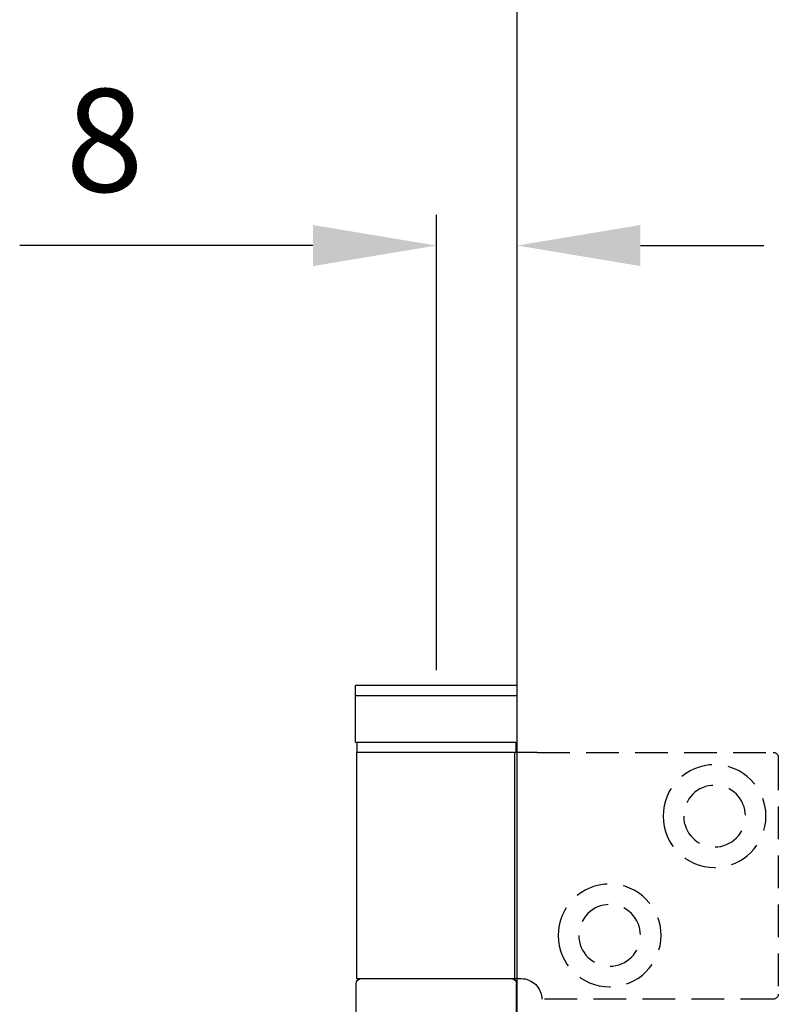
# Model space of a CAD drawing. Units: millimetres. Extents: x 7931 to 11827, y -2405 to 998.
# Drawn here: x 9971 to 10045, y 167 to 263 of the extents above; entities that cross this region are included whole.
import ezdxf

# ---------------------------------------------------------------- set-up
doc = ezdxf.new("R2010")
doc.units = ezdxf.units.MM
doc.linetypes.add('HIDDEN', pattern=[9.525, 6.35, -3.175])
for name, color, linetype in [('Dims', 7, 'Continuous'), ('Door', 4, 'Continuous'), ('Gear', 7, 'Continuous')]:
    doc.layers.add(name, color=color, linetype=linetype)
doc.styles.get("Standard").update_dxf_attribs({"font": 'tahoma.ttf'})
doc.dimstyles.get("Standard").update_dxf_attribs({"dimtxt": 3, "dimasz": 3, "dimexe": 3, "dimexo": 1.5, "dimgap": 1, "dimtad": 1, "dimdec": 0, "dimlfac": 2, "dimzin": 0, "dimdsep": 46, "dimtxsty": 'Standard', "dimcen": 0.09, "dimadec": 0, "dimazin": 0, "dimtfac": 1, "dimtdec": 0, "dimtofl": 0, "dimtmove": 0, "dimatfit": 3, "dimfxl": 1, "dimtolj": 1, "dimtzin": 0, "dimarcsym": 0})

# ---------------------------------------------------------------- blocks, each defined once
blk = doc.blocks.new('SF4 Intermediate Hanger Set End')
at = {"color": 30}
for p, q in [((-7.85, -497.5), (7.85, -497.5)), ((-7.85, -498.5), (-7.85, -497.5)), ((7.85, -498.5), (7.85, -497.5)), ((-7.85, -498.5), (7.85, -498.5)), ((-7.85, -503), (-7.85, -498.5)), ((7.85, -503), (7.85, -498.5)), ((7.85, -503), (-7.85, -503)), ((-7.725, -503), (-7.725, -504)), ((7.725, -503), (7.725, -504)), ((-9.808, -504), (-7.662, -504)), ((-7.597, -504), (-7.662, -504)), ((-7.597, -504), (-7.597, -526)), ((-7.597, -504), (7.75, -504)), ((7.75, -504), (7.75, -526)), ((-7.597, -526), (-8.25, -526)), ((-7.8, -530.5), (-7.8, -526.5)), ((7.75, -526), (-7.597, -526)), ((7.8, -530.5), (7.8, -526.5))]:
    blk.add_line(p, q, dxfattribs=at)
at = {"color": 30, "linetype": 'HIDDEN', "ltscale": 0.5}
for p, q in [((-33.25, -504.5), (-33.25, -527.5)), ((-9.808, -504), (-32.75, -504)), ((-32.75, -528), (-10.25, -528))]:
    blk.add_line(p, q, dxfattribs=at)
for centre, radius in [((-27.05, -510.2), 5), ((-27.05, -510.2), 3), ((-16.85, -521.8), 5), ((-16.85, -521.8), 3)]:
    blk.add_circle(centre, radius, dxfattribs=at)
for centre, start, end in [((-32.75, -504.5), 90, 180), ((-32.75, -527.5), 180, 270)]:
    blk.add_arc(centre, 0.5, start, end, dxfattribs=at)
at = {"color": 30}
for centre, start, end in [((-7.3, -526.5), 90, 180), ((7.3, -526.5), 0, 90)]:
    blk.add_arc(centre, 0.5, start, end, dxfattribs=at)
at = {"color": 30, "ltscale": 1.289704}
blk.add_arc((-8.25, -528), 2, 141.18224, 180, dxfattribs=at)
at = {"color": 30}
blk.add_open_spline([(-8.25, -526), (-8.495, -526), (-8.76, -526.048), (-9.254, -526.25), (-9.481, -526.404), (-9.712, -526.634), (-9.762, -526.688), (-9.808, -526.746)], degree=3, knots=[0.3188801, 0.3188801, 0.3188801, 0.3188801, 0.3950437, 0.3950437, 0.4712073, 0.4712073, 0.4928306, 0.4928306, 0.4928306, 0.4928306], dxfattribs=at)
blk = doc.blocks.new('*D57')
at = {"layer": 'Defpoints', "color": 0, "transparency": 16777216}
for p in [(10011.341, 240.717), (10011.341, 197.929), (10019.191, 70.929)]:
    blk.add_point(p, dxfattribs=at)
at = {"layer": 'Dims', "color": 0, "lineweight": -2, "transparency": 16777216}
for p, q in [((10011.341, 199.429), (10011.341, 243.717)), ((9999.341, 240.717), (9970.827, 240.717)), ((10031.191, 240.717), (10043.191, 240.717))]:
    blk.add_line(p, q, dxfattribs=at)
at = {"layer": 'Dims', "color": 0, "transparency": 16777216}
for points in [[(9999.341, 242.717), (9999.341, 238.717), (10011.341, 240.717)], [(10031.191, 242.717), (10031.191, 238.717), (10019.191, 240.717)]]:
    blk.add_solid(points, dxfattribs=at)
at = {"layer": 'Dims', "color": 0, "transparency": 16777216, "insert": (9979.084, 250.946), "char_height": 10, "attachment_point": 5}
blk.add_mtext('\\A1;8', dxfattribs=at)

msp = doc.modelspace()

# ---------------------------------------------------------------- linework, layer by layer
at = {"layer": 'Door'}
msp.add_line((10019.191, 70.929), (10019.191, 821.929), dxfattribs=at)

# ---------------------------------------------------------------- block references
at = {"layer": 'Gear', "color": 3, "xscale": -1}
msp.add_blockref('SF4 Intermediate Hanger Set End', (10011.341, 695.429), dxfattribs=at)

# ---------------------------------------------------------------- dimensions: what is measured, and where the dimension line sits
at = {"layer": 'Dims'}
dim = msp.add_linear_dim(base=(10011.341, 240.717), p1=(10019.191, 70.929), p2=(10011.341, 197.929), angle=180, dimstyle='Standard', override={"dimtxt": 10, "dimasz": 12, "dimgap": 5, "dimlfac": 1, "dimse1": 1}, dxfattribs=at)
dim.commit()
dim.dimension.update_dxf_attribs({"geometry": '*D57', "text_midpoint": (9979.084, 250.946)})

doc.saveas('drawing.dxf')
